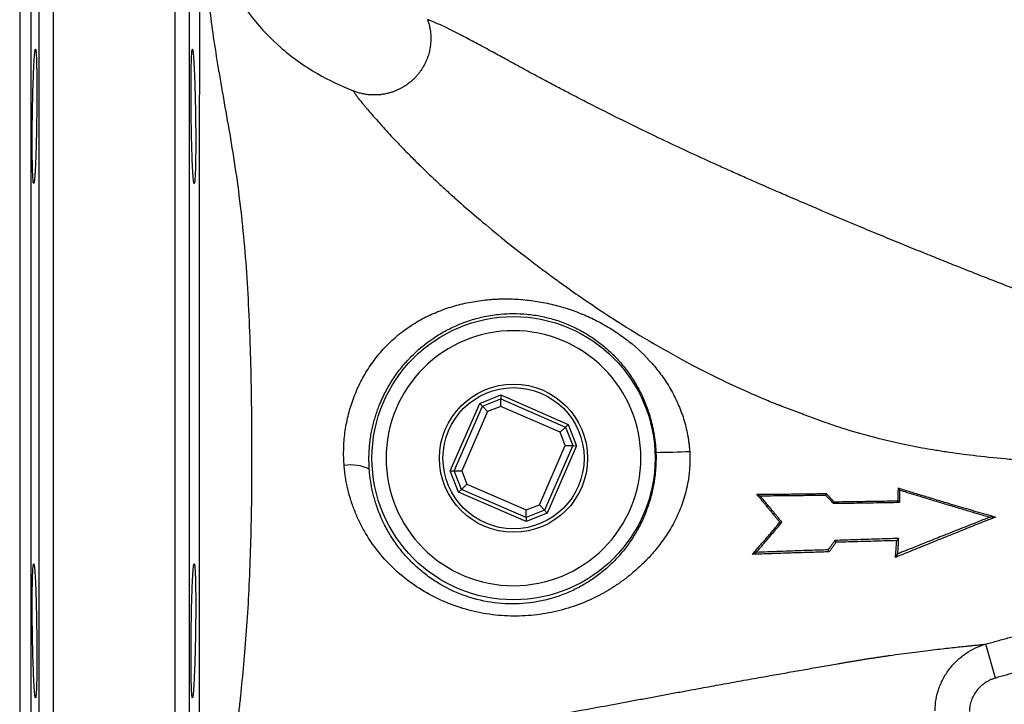
# Model space of a CAD drawing. Units: millimetres. Extents: x 0 to 25546, y 0 to 9489.
# Drawn here: x 1660 to 1800, y 673 to 770 of the extents above; entities that cross this region are included whole.
import ezdxf

# ---------------------------------------------------------------- set-up
doc = ezdxf.new("R2010")
doc.units = ezdxf.units.MM
doc.header["$LTSCALE"] = 5

msp = doc.modelspace()

# ---------------------------------------------------------------- linework, layer by layer
at = {"color": 7, "linetype": 'Continuous', "lineweight": 25}
for p, q in [((1664.99, 834.7), (1664.99, 633.31)), ((1682.27, 834.7), (1682.27, 633.31)), ((1662.99, 832.77), (1662.99, 606.63)), ((1684.27, 832.77), (1684.27, 719.7)), ((1661.83, 799.63), (1661.83, 639.77)), ((1684.27, 719.7), (1684.27, 606.63)), ((1725.48, 715.47), (1728.49, 716.66)), ((1725.85, 715.08), (1728.48, 716.12)), ((1728.46, 715.03), (1728.48, 716.12)), ((1728.49, 716.66), (1728.48, 716.12)), ((1728.48, 716.12), (1737.65, 712.12)), ((1728.49, 716.66), (1738.04, 712.49)), ((1721.31, 705.93), (1725.48, 715.47)), ((1721.85, 705.92), (1725.85, 715.08)), ((1725.48, 715.47), (1725.85, 715.08)), ((1725.85, 715.08), (1726.6, 714.3)), ((1728.46, 715.03), (1726.6, 714.3)), ((1736.87, 711.37), (1728.46, 715.03)), ((1726.6, 714.3), (1722.93, 705.9)), ((1736.87, 711.37), (1737.65, 712.12)), ((1738.04, 712.49), (1737.65, 712.12)), ((1737.65, 712.12), (1738.68, 709.48)), ((1738.04, 712.49), (1739.22, 709.47)), ((1737.6, 709.5), (1736.87, 711.37)), ((1733.93, 701.1), (1737.6, 709.5)), ((1738.68, 709.48), (1734.68, 700.32)), ((1739.22, 709.47), (1735.06, 699.93)), ((1737.6, 709.5), (1738.68, 709.48)), ((1738.68, 709.48), (1739.22, 709.47)), ((1721.31, 705.93), (1721.85, 705.92)), ((1722.49, 702.91), (1721.31, 705.93)), ((1721.85, 705.92), (1722.93, 705.9)), ((1722.88, 703.29), (1721.85, 705.92)), ((1722.93, 705.9), (1723.66, 704.04)), ((1722.88, 703.29), (1723.66, 704.04)), ((1723.66, 704.04), (1732.07, 700.37)), ((1784.82, 703.48), (1785.03, 703.18)), ((1722.88, 703.29), (1722.49, 702.91)), ((1732.04, 698.74), (1722.49, 702.91)), ((1732.05, 699.29), (1722.88, 703.29)), ((1764.75, 702.59), (1765.21, 702.38)), ((1774.5, 702.48), (1774.6, 702.69)), ((1732.07, 700.37), (1733.93, 701.1)), ((1733.93, 701.1), (1734.68, 700.32)), ((1775.69, 701.53), (1775.6, 701.31)), ((1784.8, 701.67), (1785.02, 701.45)), ((1735.06, 699.93), (1732.04, 698.74)), ((1732.05, 699.29), (1732.04, 698.74)), ((1732.05, 699.29), (1732.07, 700.37)), ((1734.68, 700.32), (1732.05, 699.29)), ((1734.68, 700.32), (1735.06, 699.93)), ((1798.61, 699.36), (1797.8, 699.34)), ((1768.02, 698.62), (1768.32, 698.62)), ((1775.98, 695.78), (1775.84, 696.05)), ((1784.59, 696.02), (1784.87, 696.32)), ((1764.69, 694.36), (1764.13, 694.07)), ((1775.02, 694.43), (1774.87, 694.71)), ((1784.41, 693.65), (1784.75, 694.15)), ((1798.6, 676.55), (1797.24, 681.36))]:
    msp.add_line(p, q, dxfattribs=at)
for radius in [20.07, 10.5, 10]:
    msp.add_circle((1730.27, 707.7), radius, dxfattribs=at)
for centre, radius, start, end in [((1749.66, 818.71), 110.18, 270.4128, 272.9033), ((1707.24, 701.07), 5.68, 62.895, 99.9355)]:
    msp.add_arc(centre, radius, start, end, dxfattribs=at)
for points, knots in [([(1660.27, 797.75), (1660.27, 797.75), (1660.27, 797.75), (1660.27, 797.73), (1660.27, 797.7), (1660.27, 797.67), (1660.27, 797.62), (1660.27, 797.57), (1660.27, 797.5), (1660.27, 797.42), (1660.27, 797.34), (1660.27, 797.24), (1660.27, 797.13), (1660.27, 797.02), (1660.27, 796.89), (1660.27, 796.75), (1660.27, 796.6), (1660.27, 796.28), (1660.27, 795.71), (1660.27, 794.76), (1660.27, 793.62), (1660.27, 792.29), (1660.27, 790.77), (1660.27, 788.47), (1660.27, 785.12), (1660.27, 780.39), (1660.27, 774.99), (1660.27, 768.99), (1660.27, 762.51), (1660.27, 756.77), (1660.27, 752.04), (1660.27, 748.47), (1660.27, 744.84), (1660.27, 741.22), (1660.27, 737.57), (1660.27, 734.54), (1660.27, 732.14), (1660.27, 730.38), (1660.27, 728.61), (1660.27, 726.83), (1660.27, 725.06), (1660.27, 723.27), (1660.27, 721.49), (1660.27, 720.3), (1660.27, 719.7)], [0, 0, 0, 0, 0.007298, 0.01459, 0.021876, 0.029158, 0.036435, 0.04371, 0.050983, 0.058255, 0.065527, 0.072801, 0.080076, 0.087354, 0.094636, 0.101923, 0.109215, 0.116515, 0.147001, 0.177492, 0.208753, 0.240018, 0.271928, 0.303841, 0.368651, 0.434151, 0.500001, 0.565851, 0.631351, 0.696161, 0.72807, 0.759984, 0.791245, 0.82251, 0.852996, 0.883487, 0.898076, 0.912643, 0.927195, 0.94174, 0.956285, 0.970839, 0.985408, 1, 1, 1, 1]), ([(1685.94, 784.9), (1685.94, 784.9), (1685.94, 784.89), (1685.94, 784.88), (1685.94, 784.85), (1685.93, 784.81), (1685.93, 784.73), (1685.92, 784.58), (1685.91, 784.29), (1685.9, 783.87), (1685.88, 783.31), (1685.87, 782.56), (1685.85, 781.38), (1685.82, 779.45), (1685.8, 776.41), (1685.78, 772.7), (1685.76, 768.36), (1685.74, 763.52), (1685.73, 758.21), (1685.71, 752.52), (1685.7, 747.43), (1685.7, 743.2), (1685.69, 739.99), (1685.69, 736.71), (1685.69, 733.42), (1685.69, 730.03), (1685.69, 727.35), (1685.69, 725.33), (1685.69, 724.03), (1685.69, 722.65), (1685.69, 721.2), (1685.69, 720.21), (1685.69, 719.7)], [0, 0, 0, 0, 0.012165, 0.024482, 0.036959, 0.0496, 0.06241, 0.092302, 0.124997, 0.153692, 0.187712, 0.218874, 0.24997, 0.312284, 0.375109, 0.437386, 0.499616, 0.563822, 0.624816, 0.687075, 0.749818, 0.781107, 0.812313, 0.842912, 0.874502, 0.90479, 0.937111, 0.948353, 0.960263, 0.972841, 0.986087, 1, 1, 1, 1]), ([(1686.29, 783.06), (1686.29, 783.06), (1686.29, 783.05), (1686.3, 783.04), (1686.3, 783.01), (1686.3, 782.97), (1686.3, 782.89), (1686.3, 782.74), (1686.31, 782.46), (1686.32, 782.05), (1686.34, 781.52), (1686.37, 780.84), (1686.43, 779.74), (1686.54, 777.94), (1686.77, 775.06), (1687.14, 771.53), (1687.69, 767.45), (1688.28, 763.7), (1688.83, 760.54), (1689.4, 757.27), (1690.15, 753.04), (1691, 747.69), (1691.72, 742.09), (1692.27, 736.26), (1692.66, 730.24), (1692.92, 724.08), (1693.05, 718.8), (1693.11, 714.65), (1693.14, 711.46), (1693.15, 708.48), (1693.15, 705.42), (1693.13, 702.54), (1693.07, 698.59), (1692.95, 693.83), (1692.72, 688.35), (1692.39, 683.21), (1692, 678.4), (1691.63, 674.65), (1691.33, 671.87), (1691.03, 669.19), (1690.67, 666.16), (1690.34, 663.46), (1690.11, 661.56), (1689.95, 660.24), (1689.81, 659.04), (1689.71, 658.15), (1689.63, 657.51), (1689.58, 657.06), (1689.53, 656.65), (1689.49, 656.28), (1689.45, 655.93), (1689.41, 655.63), (1689.38, 655.36), (1689.36, 655.21), (1689.35, 655.13)], [0, 0, 0, 0, 0.006024, 0.012148, 0.018369, 0.024685, 0.031094, 0.045957, 0.062301, 0.077999, 0.093681, 0.109262, 0.124776, 0.15577, 0.187116, 0.218393, 0.249448, 0.280653, 0.296373, 0.312057, 0.343324, 0.374613, 0.406025, 0.437179, 0.468301, 0.499707, 0.531122, 0.548144, 0.562583, 0.579708, 0.593768, 0.609896, 0.624861, 0.656472, 0.687527, 0.71866, 0.74989, 0.781302, 0.797662, 0.812533, 0.844687, 0.875116, 0.89064, 0.906204, 0.921808, 0.937452, 0.945169, 0.952914, 0.960687, 0.968489, 0.97632, 0.984182, 0.992075, 1, 1, 1, 1]), ([(1686.29, 783.06), (1689.09, 775.36), (1692.7, 769.93), (1698.82, 764.54), (1700.59, 763.29), (1704.07, 761.27), (1705.77, 760.47), (1707.55, 759.75)], [0.0937074, 0.0937074, 0.0937074, 0.0937074, 0.3229306, 0.3229306, 0.4074736, 0.4074736, 0.4793762, 0.4793762, 0.4793762, 0.4793762]), ([(1718.09, 769.83), (1718.12, 769.74), (1718.19, 769.56), (1718.27, 769.28), (1718.34, 768.99), (1718.4, 768.69), (1718.46, 768.39), (1718.5, 768.08), (1718.53, 767.76), (1718.54, 767.43), (1718.55, 767.09), (1718.54, 766.75), (1718.51, 766.41), (1718.47, 766.06), (1718.41, 765.71), (1718.34, 765.35), (1718.25, 765), (1718.14, 764.64), (1718.01, 764.29), (1717.86, 763.93), (1717.7, 763.59), (1717.52, 763.25), (1717.32, 762.91), (1717.1, 762.58), (1716.87, 762.27), (1716.62, 761.96), (1716.35, 761.66), (1716.1, 761.41), (1715.86, 761.19), (1715.62, 760.99), (1715.36, 760.78), (1715.08, 760.58), (1714.76, 760.37), (1714.42, 760.17), (1714.04, 759.97), (1713.64, 759.79), (1713.21, 759.62), (1712.75, 759.48), (1712.28, 759.36), (1711.78, 759.26), (1711.26, 759.2), (1710.73, 759.17), (1710.19, 759.17), (1709.65, 759.21), (1709.11, 759.29), (1708.58, 759.41), (1708.05, 759.56), (1707.71, 759.69), (1707.55, 759.75)], [0, 0, 0, 0, 0.015468, 0.031284, 0.047448, 0.063962, 0.080824, 0.098033, 0.115585, 0.133477, 0.151702, 0.170255, 0.189125, 0.208305, 0.227781, 0.247543, 0.267574, 0.287859, 0.308381, 0.329121, 0.350058, 0.371171, 0.392437, 0.413832, 0.435332, 0.45691, 0.478542, 0.500199, 0.515577, 0.532287, 0.550313, 0.569631, 0.59021, 0.612011, 0.634983, 0.659068, 0.684195, 0.710283, 0.73724, 0.764964, 0.793345, 0.822263, 0.851595, 0.881214, 0.91099, 0.940795, 0.970504, 1, 1, 1, 1]), ([(1817.38, 725.52), (1817.15, 725.61), (1816.65, 725.79), (1815.89, 726.08), (1815.08, 726.39), (1814.27, 726.7), (1813.32, 727.06), (1812.15, 727.5), (1809.98, 728.33), (1806.74, 729.57), (1802.94, 731.04), (1798.22, 732.88), (1794.22, 734.46), (1790.52, 735.94), (1788.8, 736.63), (1787.68, 737.09), (1787.18, 737.29), (1786.41, 737.6), (1784.86, 738.23), (1782.5, 739.2), (1778.74, 740.76), (1775.22, 742.24), (1772.21, 743.52), (1770.52, 744.25), (1768.9, 744.94), (1766.42, 746.01), (1763.79, 747.17), (1761.2, 748.32), (1757.28, 750.08), (1752.85, 752.13), (1748.48, 754.23), (1745.15, 755.86), (1742.23, 757.32), (1739.76, 758.59), (1738.01, 759.5), (1736.5, 760.29), (1734.85, 761.17), (1733.26, 762.02), (1731.39, 763.03), (1729.39, 764.12), (1727.18, 765.33), (1725.13, 766.44), (1723.24, 767.44), (1721.67, 768.26), (1720.47, 768.85), (1719.69, 769.2), (1719.19, 769.41), (1718.83, 769.56), (1718.53, 769.68), (1718.34, 769.75), (1718.22, 769.8), (1718.16, 769.82), (1718.1, 769.83), (1718.1, 769.83), (1718.09, 769.83)], [0, 0, 0, 0, 0.0047351, 0.0097941, 0.0151769, 0.0208832, 0.0259391, 0.0338865, 0.044159, 0.0687423, 0.0981128, 0.1192266, 0.1622632, 0.1778117, 0.1934381, 0.1969679, 0.2004788, 0.2035562, 0.2125283, 0.2321591, 0.2518334, 0.2902526, 0.3062003, 0.316451, 0.3267676, 0.3415542, 0.3712588, 0.3861788, 0.4011431, 0.4628163, 0.4941186, 0.5146724, 0.5526922, 0.5765978, 0.5885034, 0.6066118, 0.6248606, 0.6432635, 0.6618116, 0.6929818, 0.7210929, 0.7558345, 0.7904168, 0.8248257, 0.8581716, 0.8851535, 0.9020466, 0.9178964, 0.93716, 0.9563972, 0.9646847, 0.9747346, 0.986523, 1, 1, 1, 1]), ([(1662.51, 749.43), (1662.53, 749.88), (1662.55, 750.36), (1662.57, 751.13), (1662.58, 751.39), (1662.6, 751.94), (1662.6, 752.23), (1662.63, 753.09), (1662.64, 753.68), (1662.66, 754.9), (1662.67, 755.53), (1662.68, 756.77), (1662.69, 757.39), (1662.7, 758.31), (1662.7, 758.61), (1662.7, 759.21), (1662.7, 759.79), (1662.7, 760.35), (1662.7, 760.9), (1662.7, 761.17), (1662.69, 761.95), (1662.68, 762.43), (1662.67, 763.08), (1662.67, 763.29), (1662.66, 763.69), (1662.65, 763.88), (1662.64, 764.4), (1662.63, 764.69), (1662.6, 765.05), (1662.6, 765.15), (1662.58, 765.33), (1662.57, 765.41), (1662.55, 765.59), (1662.53, 765.65), (1662.49, 765.65), (1662.47, 765.59), (1662.44, 765.41), (1662.43, 765.34), (1662.41, 765.15), (1662.4, 765.05), (1662.36, 764.69), (1662.34, 764.4), (1662.3, 763.71), (1662.28, 763.31), (1662.24, 762.44), (1662.22, 761.96), (1662.19, 761.18), (1662.18, 760.91), (1662.16, 760.36), (1662.14, 759.8), (1662.13, 759.22), (1662.11, 758.62), (1662.11, 758.32), (1662.09, 757.4), (1662.07, 756.78), (1662.06, 755.85), (1662.06, 755.54), (1662.05, 754.92), (1662.05, 754.61), (1662.04, 753.7), (1662.04, 753.1), (1662.04, 752.24), (1662.04, 751.96), (1662.04, 751.4), (1662.04, 751.14), (1662.05, 750.37), (1662.06, 749.89), (1662.07, 749), (1662.09, 748.6), (1662.1, 748.09), (1662.11, 747.93), (1662.13, 747.63), (1662.13, 747.5), (1662.16, 747.14), (1662.18, 746.96), (1662.21, 746.71), (1662.24, 746.65), (1662.28, 746.65), (1662.3, 746.71), (1662.33, 746.89), (1662.34, 746.97), (1662.36, 747.15), (1662.37, 747.25), (1662.41, 747.61), (1662.43, 747.9), (1662.47, 748.59), (1662.49, 748.99), (1662.51, 749.43)], [0, 0, 0, 0, 0.03125, 0.03125, 0.046875, 0.046875, 0.0625, 0.0625, 0.09375, 0.09375, 0.125, 0.125, 0.15625, 0.15625, 0.171875, 0.171875, 0.1875, 0.203125, 0.203125, 0.21875, 0.21875, 0.25, 0.25, 0.265625, 0.265625, 0.28125, 0.28125, 0.3125, 0.3125, 0.328125, 0.328125, 0.34375, 0.34375, 0.375, 0.375, 0.40625, 0.40625, 0.421875, 0.421875, 0.4375, 0.4375, 0.46875, 0.46875, 0.5, 0.5, 0.53125, 0.53125, 0.546875, 0.546875, 0.5625, 0.578125, 0.578125, 0.59375, 0.59375, 0.625, 0.625, 0.640625, 0.640625, 0.65625, 0.65625, 0.6875, 0.6875, 0.703125, 0.703125, 0.71875, 0.71875, 0.75, 0.75, 0.78125, 0.78125, 0.796875, 0.796875, 0.8125, 0.8125, 0.84375, 0.84375, 0.875, 0.875, 0.90625, 0.90625, 0.921875, 0.921875, 0.9375, 0.9375, 0.96875, 0.96875, 1, 1, 1, 1]), ([(1684.75, 749.43), (1684.77, 748.98), (1684.79, 748.59), (1684.82, 748.08), (1684.83, 747.92), (1684.85, 747.62), (1684.86, 747.49), (1684.89, 747.13), (1684.92, 746.95), (1684.96, 746.71), (1684.98, 746.65), (1685.02, 746.65), (1685.04, 746.71), (1685.07, 746.9), (1685.08, 746.97), (1685.1, 747.15), (1685.11, 747.36), (1685.13, 747.63), (1685.15, 747.92), (1685.15, 748.08), (1685.17, 748.6), (1685.18, 749), (1685.2, 749.66), (1685.2, 749.89), (1685.21, 750.37), (1685.21, 750.62), (1685.22, 751.4), (1685.22, 751.94), (1685.22, 752.81), (1685.22, 753.1), (1685.22, 753.7), (1685.22, 754), (1685.21, 754.91), (1685.2, 755.53), (1685.18, 756.78), (1685.17, 757.4), (1685.15, 758.31), (1685.15, 758.61), (1685.13, 759.21), (1685.12, 759.51), (1685.1, 760.37), (1685.08, 760.92), (1685.04, 761.95), (1685.02, 762.44), (1684.98, 763.31), (1684.96, 763.7), (1684.93, 764.22), (1684.92, 764.39), (1684.89, 764.68), (1684.87, 764.94), (1684.85, 765.15), (1684.83, 765.33), (1684.82, 765.41), (1684.79, 765.59), (1684.77, 765.65), (1684.74, 765.65), (1684.73, 765.64), (1684.71, 765.58), (1684.7, 765.53), (1684.68, 765.35), (1684.66, 765.17), (1684.64, 764.81), (1684.63, 764.68), (1684.62, 764.38), (1684.61, 764.22), (1684.6, 763.71), (1684.59, 763.31), (1684.58, 762.65), (1684.57, 762.42), (1684.57, 761.94), (1684.56, 761.44), (1684.56, 760.91), (1684.56, 760.36), (1684.56, 760.07), (1684.56, 759.21), (1684.56, 758.62), (1684.57, 757.4), (1684.57, 756.77), (1684.59, 755.53), (1684.6, 754.91), (1684.61, 753.99), (1684.62, 753.69), (1684.63, 753.09), (1684.64, 752.8), (1684.66, 751.94), (1684.68, 751.39), (1684.71, 750.35), (1684.73, 749.87), (1684.75, 749.43)], [0, 0, 0, 0, 0.03125, 0.03125, 0.046875, 0.046875, 0.0625, 0.0625, 0.09375, 0.09375, 0.125, 0.125, 0.15625, 0.15625, 0.171875, 0.171875, 0.1875, 0.203125, 0.203125, 0.21875, 0.21875, 0.25, 0.25, 0.265625, 0.265625, 0.28125, 0.28125, 0.3125, 0.3125, 0.328125, 0.328125, 0.34375, 0.34375, 0.375, 0.375, 0.40625, 0.40625, 0.421875, 0.421875, 0.4375, 0.4375, 0.46875, 0.46875, 0.5, 0.5, 0.53125, 0.53125, 0.546875, 0.546875, 0.5625, 0.578125, 0.578125, 0.59375, 0.59375, 0.625, 0.625, 0.640625, 0.640625, 0.65625, 0.65625, 0.6875, 0.6875, 0.703125, 0.703125, 0.71875, 0.71875, 0.75, 0.75, 0.765625, 0.765625, 0.78125, 0.796875, 0.796875, 0.8125, 0.8125, 0.84375, 0.84375, 0.875, 0.875, 0.90625, 0.90625, 0.921875, 0.921875, 0.9375, 0.9375, 0.96875, 0.96875, 1, 1, 1, 1]), ([(1707.55, 759.75), (1707.54, 759.75), (1707.54, 759.75), (1707.54, 759.74), (1707.55, 759.73), (1707.57, 759.69), (1707.62, 759.63), (1707.71, 759.51), (1707.84, 759.33), (1707.93, 759.18), (1708.06, 759), (1708.27, 758.71), (1708.61, 758.29), (1708.96, 757.86), (1709.29, 757.47), (1709.65, 757.04), (1710.21, 756.38), (1710.92, 755.58), (1711.94, 754.44), (1713.06, 753.22), (1714.33, 751.88), (1715.19, 750.99), (1716.11, 750.07), (1717.48, 748.72), (1719.13, 747.15), (1720.79, 745.62), (1722.59, 744), (1725.11, 741.8), (1728.37, 739.09), (1731.36, 736.72), (1733.83, 734.84), (1735.7, 733.45), (1737.78, 731.95), (1740.78, 729.84), (1746.57, 725.99), (1753.06, 722.17), (1759.38, 718.97), (1762.45, 717.54), (1764.74, 716.55), (1765.95, 716.03), (1766.97, 715.61), (1767.54, 715.38), (1767.86, 715.27), (1768.14, 715.16), (1768.73, 714.94), (1769.94, 714.48), (1771.34, 713.95), (1772.73, 713.41), (1773.68, 713.06), (1774.71, 712.69), (1776.79, 711.98), (1780.27, 710.94), (1784.54, 709.9), (1787.91, 709.23), (1790.26, 708.83), (1792.7, 708.45), (1796.17, 708.01), (1799.42, 707.68), (1801.79, 707.47), (1803.03, 707.37), (1804.36, 707.27), (1805.26, 707.2), (1805.77, 707.16)], [0, 0, 0, 0, 0.005427, 0.011703, 0.018826, 0.026794, 0.035599, 0.056877, 0.072092, 0.080974, 0.089903, 0.107914, 0.126116, 0.144492, 0.15385, 0.16369, 0.182973, 0.206276, 0.219914, 0.254679, 0.27453, 0.287325, 0.296921, 0.316865, 0.347049, 0.36257, 0.378366, 0.410755, 0.446286, 0.478575, 0.496349, 0.51392, 0.528221, 0.550204, 0.589449, 0.667966, 0.694734, 0.723807, 0.731837, 0.741771, 0.74863, 0.752612, 0.753364, 0.754965, 0.758335, 0.765191, 0.779383, 0.786409, 0.793348, 0.798372, 0.807185, 0.834798, 0.8668, 0.890463, 0.899929, 0.912196, 0.937359, 0.966503, 0.974595, 0.982683, 0.990259, 1, 1, 1, 1]), ([(1706.26, 706.67), (1706.25, 706.82), (1706.22, 707.14), (1706.2, 707.61), (1706.19, 708.07), (1706.19, 708.54), (1706.2, 709.24), (1706.25, 710.17), (1706.41, 711.72), (1706.77, 713.64), (1707.44, 715.9), (1708.33, 718.05), (1709.47, 720.12), (1710.81, 722.04), (1712.38, 723.81), (1714.13, 725.38), (1716.05, 726.74), (1718.1, 727.88), (1720.27, 728.79), (1722.51, 729.48), (1724.44, 729.88), (1725.99, 730.1), (1726.96, 730.2), (1727.74, 730.25), (1728.53, 730.28), (1729.92, 730.29), (1731.88, 730.18), (1734.21, 729.86), (1736.5, 729.34), (1738.72, 728.65), (1740.86, 727.79), (1742.89, 726.77), (1744.83, 725.59), (1747.26, 723.83), (1749.44, 721.76), (1751.32, 719.42), (1752.55, 717.52), (1753.6, 715.47), (1754.29, 713.66), (1754.71, 712.16), (1754.91, 711.23), (1755.04, 710.49), (1755.12, 709.92), (1755.19, 709.31), (1755.22, 708.89), (1755.24, 708.67)], [0, 0, 0, 0, 0.006344, 0.01266, 0.018951, 0.025216, 0.03146, 0.047023, 0.062679, 0.0943, 0.125295, 0.15673, 0.187518, 0.219065, 0.249951, 0.281401, 0.312342, 0.34362, 0.374651, 0.405992, 0.437285, 0.452908, 0.468512, 0.476098, 0.484183, 0.499912, 0.531137, 0.562322, 0.593566, 0.624979, 0.65597, 0.687467, 0.718458, 0.749971, 0.812489, 0.843498, 0.874923, 0.905952, 0.937457, 0.952903, 0.968549, 0.975544, 0.983144, 0.991312, 1, 1, 1, 1]), ([(1709.78, 707.7), (1709.78, 707.85), (1709.78, 708.16), (1709.8, 708.61), (1709.83, 709.06), (1709.87, 709.5), (1709.91, 709.94), (1709.97, 710.37), (1710.03, 710.8), (1710.1, 711.22), (1710.18, 711.64), (1710.27, 712.05), (1710.37, 712.45), (1710.47, 712.85), (1710.58, 713.24), (1710.69, 713.63), (1710.81, 714.01), (1710.94, 714.38), (1711.07, 714.75), (1711.21, 715.11), (1711.56, 715.98), (1712.19, 717.3), (1713.22, 719.03), (1714.41, 720.64), (1716.2, 722.63), (1718.27, 724.35), (1720.55, 725.74), (1721.98, 726.43), (1723.22, 726.93), (1724.48, 727.37), (1726.25, 727.83), (1728.24, 728.13), (1730.26, 728.23), (1732.17, 728.14), (1734.15, 727.85), (1736.09, 727.37), (1737.96, 726.7), (1739.73, 725.85), (1741.38, 724.86), (1742.91, 723.73), (1744.33, 722.47), (1745.61, 721.08), (1746.77, 719.57), (1747.63, 718.21), (1748.24, 717.08), (1748.8, 715.9), (1749.39, 714.39), (1749.82, 712.9), (1750.05, 711.84), (1750.18, 711.18), (1750.28, 710.52), (1750.36, 709.86), (1750.42, 709.19), (1750.44, 708.75), (1750.45, 708.53)], [0, 0, 0, 0, 0.007192, 0.014313, 0.021361, 0.028338, 0.035244, 0.042078, 0.048841, 0.055533, 0.062154, 0.068704, 0.075185, 0.081594, 0.087934, 0.094205, 0.100405, 0.106537, 0.112599, 0.118592, 0.124516, 0.156066, 0.186544, 0.217621, 0.248345, 0.310408, 0.341408, 0.372451, 0.384946, 0.403738, 0.434852, 0.470333, 0.497079, 0.527983, 0.558901, 0.589665, 0.621482, 0.652895, 0.68472, 0.716507, 0.748264, 0.780174, 0.812142, 0.8438, 0.859975, 0.875373, 0.907605, 0.937928, 0.948422, 0.958846, 0.969207, 0.979514, 0.989776, 1, 1, 1, 1]), ([(1748.33, 707.7), (1748.33, 712.49), (1746.43, 717.09), (1739.65, 723.87), (1735.06, 725.77), (1725.47, 725.77), (1720.88, 723.87), (1714.1, 717.09), (1712.2, 712.49), (1712.2, 707.7)], [0, 0, 0, 0, 0.25, 0.25, 0.5, 0.5, 0.75, 0.75, 1, 1, 1, 1]), ([(1660.27, 719.7), (1660.27, 719.4), (1660.27, 718.81), (1660.27, 717.91), (1660.27, 717.02), (1660.27, 716.13), (1660.27, 715.24), (1660.27, 714.35), (1660.27, 713.46), (1660.27, 712.57), (1660.27, 711.68), (1660.27, 710.8), (1660.27, 709.91), (1660.27, 709.03), (1660.27, 708.14), (1660.27, 707.26), (1660.27, 706.38), (1660.27, 704.57), (1660.27, 701.84), (1660.27, 698.19), (1660.27, 694.56), (1660.27, 690.94), (1660.27, 687.36), (1660.27, 682.63), (1660.27, 676.89), (1660.27, 670.41), (1660.27, 664.41), (1660.27, 659.01), (1660.27, 654.28), (1660.27, 650.93), (1660.27, 648.63), (1660.27, 647.11), (1660.27, 645.78), (1660.27, 644.65), (1660.27, 643.7), (1660.27, 643.06), (1660.27, 642.65), (1660.27, 642.38), (1660.27, 642.16), (1660.27, 641.97), (1660.27, 641.83), (1660.27, 641.73), (1660.27, 641.67), (1660.27, 641.66), (1660.27, 641.65)], [0, 0, 0, 0, 0.007299, 0.014592, 0.021878, 0.02916, 0.036438, 0.043713, 0.050986, 0.058259, 0.065531, 0.072804, 0.080079, 0.087356, 0.094638, 0.101924, 0.109216, 0.116515, 0.147001, 0.177492, 0.208753, 0.240018, 0.271928, 0.303841, 0.368651, 0.434151, 0.500001, 0.565851, 0.631351, 0.696161, 0.72807, 0.759984, 0.791245, 0.82251, 0.852996, 0.883487, 0.898077, 0.912644, 0.927196, 0.941741, 0.956286, 0.97084, 0.985408, 1, 1, 1, 1]), ([(1685.69, 719.7), (1685.69, 719.43), (1685.69, 718.8), (1685.69, 717.75), (1685.69, 716.45), (1685.69, 714.92), (1685.69, 712.62), (1685.69, 709.9), (1685.69, 705.61), (1685.69, 700.53), (1685.7, 695.48), (1685.7, 691.59), (1685.7, 687.72), (1685.71, 683.06), (1685.72, 677.81), (1685.73, 672.82), (1685.73, 668.32), (1685.74, 664.24), (1685.75, 660.64), (1685.75, 658.01), (1685.75, 656.16), (1685.75, 654.89), (1685.75, 653.69), (1685.75, 652.82), (1685.75, 652.24), (1685.75, 651.88), (1685.75, 651.53), (1685.75, 651.2), (1685.76, 650.89), (1685.76, 650.59), (1685.76, 650.32), (1685.76, 650.07), (1685.76, 649.93), (1685.76, 649.86)], [0, 0, 0, 0, 0.007951, 0.018218, 0.0308, 0.045698, 0.06291, 0.098176, 0.125501, 0.189696, 0.25004, 0.280954, 0.312904, 0.375281, 0.437521, 0.500147, 0.566579, 0.625162, 0.687267, 0.750339, 0.778971, 0.809272, 0.841245, 0.874889, 0.887106, 0.899743, 0.912801, 0.926281, 0.940182, 0.954505, 0.969248, 0.984413, 1, 1, 1, 1]), ([(1709.83, 706.13), (1709.82, 706.26), (1709.8, 706.52), (1709.79, 706.92), (1709.78, 707.31), (1709.78, 707.57), (1709.78, 707.7)], [0, 0, 0, 0, 0.252161, 0.502878, 0.752157, 1, 1, 1, 1]), ([(1750.47, 707.7), (1750.47, 707.57), (1750.47, 707.3), (1750.45, 706.89), (1750.43, 706.49), (1750.41, 706.08), (1750.37, 705.68), (1750.33, 705.28), (1750.28, 704.88), (1750.22, 704.48), (1750.16, 704.08), (1749.99, 703.17), (1749.64, 701.74), (1749.1, 700.21), (1748.59, 699), (1748.02, 697.85), (1747.23, 696.47), (1746.15, 694.94), (1744.95, 693.52), (1743.84, 692.43), (1742.9, 691.63), (1741.93, 690.87), (1740.65, 690), (1739.01, 689.1), (1737.27, 688.34), (1734.85, 687.55), (1731.63, 686.98), (1727.57, 687.07), (1723.56, 688), (1720.46, 689.42), (1718.22, 690.89), (1716.66, 692.14), (1715.23, 693.54), (1713.94, 695.07), (1712.82, 696.71), (1711.99, 698.21), (1711.4, 699.5), (1711.02, 700.48), (1710.72, 701.38), (1710.48, 702.19), (1710.28, 703), (1710.12, 703.8), (1709.99, 704.58), (1709.89, 705.36), (1709.85, 705.87), (1709.83, 706.13)], [0, 0, 0, 0, 0.006124, 0.01225, 0.01838, 0.024517, 0.030662, 0.036817, 0.042986, 0.049169, 0.055369, 0.061588, 0.091845, 0.123721, 0.139205, 0.155333, 0.187023, 0.218691, 0.250535, 0.282707, 0.298808, 0.314855, 0.346862, 0.378906, 0.410927, 0.442593, 0.505465, 0.567285, 0.628623, 0.690148, 0.720915, 0.75168, 0.782738, 0.813878, 0.844817, 0.875818, 0.893632, 0.911501, 0.925146, 0.938057, 0.951019, 0.963694, 0.976082, 0.988183, 1, 1, 1, 1]), ([(1712.2, 707.7), (1712.2, 702.91), (1714.1, 698.31), (1720.88, 691.54), (1725.47, 689.63), (1735.06, 689.63), (1739.65, 691.54), (1746.43, 698.31), (1748.33, 702.91), (1748.33, 707.7)], [0, 0, 0, 0, 0.25, 0.25, 0.5, 0.5, 0.75, 0.75, 1, 1, 1, 1]), ([(1755.24, 708.67), (1755.25, 708.54), (1755.26, 708.27), (1755.27, 707.86), (1755.28, 707.45), (1755.27, 707.03), (1755.25, 706.61), (1755.23, 706.19), (1755.19, 705.76), (1755.14, 705.32), (1755.09, 704.88), (1755.02, 704.44), (1754.93, 703.99), (1754.7, 702.85), (1754.17, 701.08), (1753.16, 698.77), (1751.91, 696.66), (1750.75, 695.1), (1749.81, 694.01), (1749.15, 693.29), (1748.47, 692.62), (1747.78, 691.99), (1747.31, 691.59), (1747.08, 691.39)], [0, 0, 0, 0, 0.019405, 0.039029, 0.058884, 0.078982, 0.099338, 0.119968, 0.140888, 0.162117, 0.183675, 0.205582, 0.22786, 0.250532, 0.375655, 0.50035, 0.628324, 0.750493, 0.802059, 0.852871, 0.902852, 0.951921, 1, 1, 1, 1]), ([(1750.45, 708.53), (1750.46, 708.39), (1750.47, 708.12), (1750.47, 707.84), (1750.47, 707.7)], [0, 0, 0, 0, 0.501145, 1, 1, 1, 1]), ([(1747.08, 691.39), (1746.95, 691.28), (1746.69, 691.07), (1746.29, 690.75), (1745.9, 690.45), (1745.49, 690.16), (1745.09, 689.87), (1744.68, 689.6), (1744.27, 689.33), (1743.86, 689.08), (1743.45, 688.83), (1743.03, 688.6), (1742.61, 688.37), (1742.2, 688.15), (1740.95, 687.53), (1738.82, 686.65), (1735.65, 685.78), (1732.37, 685.32), (1729.54, 685.3), (1727.28, 685.5), (1725.03, 685.86), (1722.25, 686.6), (1719.08, 687.93), (1716.13, 689.67), (1713.47, 691.8), (1711.15, 694.27), (1709.54, 696.59), (1708.47, 698.57), (1707.78, 700.11), (1707.21, 701.7), (1706.83, 703.06), (1706.59, 704.16), (1706.45, 704.99), (1706.33, 705.83), (1706.28, 706.39), (1706.26, 706.67)], [0, 0, 0, 0, 0.010019, 0.019984, 0.02989, 0.039737, 0.04952, 0.059238, 0.068888, 0.078468, 0.087975, 0.097409, 0.106767, 0.116047, 0.125248, 0.189013, 0.250525, 0.313692, 0.375646, 0.407079, 0.438422, 0.500542, 0.563142, 0.625426, 0.687656, 0.750307, 0.812455, 0.84392, 0.875175, 0.906488, 0.937467, 0.953261, 0.968937, 0.984512, 1, 1, 1, 1]), ([(1784.8, 701.67), (1784.81, 701.79), (1784.81, 702.02), (1784.81, 702.38), (1784.82, 702.74), (1784.82, 703.11), (1784.82, 703.35), (1784.82, 703.48)], [0, 0, 0, 0, 0.199515, 0.399174, 0.599077, 0.799319, 1, 1, 1, 1]), ([(1784.82, 703.48), (1785.1, 703.39), (1785.67, 703.21), (1786.53, 702.95), (1787.39, 702.68), (1788.26, 702.42), (1789.13, 702.16), (1790.01, 701.89), (1790.89, 701.62), (1791.93, 701.31), (1793.12, 700.96), (1794.47, 700.56), (1795.84, 700.16), (1797.22, 699.76), (1798.15, 699.5), (1798.61, 699.36)], [0, 0, 0, 0, 0.0603953, 0.1213011, 0.1827236, 0.2446695, 0.3071457, 0.3701595, 0.4337186, 0.4978314, 0.59464, 0.693217, 0.7936058, 0.8958507, 1, 1, 1, 1]), ([(1764.75, 702.59), (1765.16, 702.59), (1765.98, 702.6), (1767.21, 702.61), (1768.43, 702.62), (1769.66, 702.63), (1770.89, 702.65), (1772.13, 702.66), (1773.36, 702.68), (1774.19, 702.69), (1774.6, 702.69)], [0, 0, 0, 0, 0.124197, 0.248494, 0.37296, 0.49766, 0.622655, 0.748006, 0.87377, 1, 1, 1, 1]), ([(1768.02, 698.62), (1767.92, 698.75), (1767.71, 699.01), (1767.39, 699.4), (1767.07, 699.79), (1766.74, 700.19), (1766.42, 700.59), (1766.09, 700.98), (1765.76, 701.38), (1765.43, 701.78), (1765.09, 702.18), (1764.87, 702.45), (1764.75, 702.59)], [0, 0, 0, 0, 0.100522, 0.200851, 0.301021, 0.401062, 0.501, 0.600862, 0.700672, 0.800452, 0.900222, 1, 1, 1, 1]), ([(1765.21, 702.38), (1765.63, 702.38), (1766.47, 702.39), (1767.75, 702.4), (1769.05, 702.41), (1770.38, 702.43), (1771.73, 702.44), (1773.11, 702.46), (1774.04, 702.47), (1774.5, 702.48)], [0, 0, 0, 0, 0.134296, 0.271436, 0.411427, 0.554274, 0.699982, 0.848556, 1, 1, 1, 1]), ([(1768.32, 698.62), (1768.21, 698.76), (1767.99, 699.03), (1767.66, 699.43), (1767.32, 699.84), (1766.98, 700.25), (1766.64, 700.67), (1766.29, 701.09), (1765.93, 701.52), (1765.58, 701.95), (1765.33, 702.23), (1765.21, 702.38)], [0, 0, 0, 0, 0.10866, 0.217857, 0.327624, 0.437995, 0.549, 0.660673, 0.773043, 0.886142, 1, 1, 1, 1]), ([(1775.69, 701.53), (1775.6, 701.62), (1775.42, 701.82), (1775.15, 702.11), (1774.88, 702.4), (1774.69, 702.59), (1774.6, 702.69)], [0, 0, 0, 0, 0.248788, 0.498353, 0.748742, 1, 1, 1, 1]), ([(1785.02, 701.45), (1785.02, 701.6), (1785.03, 701.88), (1785.03, 702.31), (1785.03, 702.75), (1785.03, 703.04), (1785.03, 703.18)], [0, 0, 0, 0, 0.249515, 0.499268, 0.749388, 1, 1, 1, 1]), ([(1785.03, 703.18), (1785.36, 703.08), (1785.99, 702.89), (1786.95, 702.59), (1787.89, 702.3), (1788.83, 702.02), (1789.76, 701.73), (1790.69, 701.45), (1791.6, 701.18), (1792.51, 700.91), (1793.41, 700.64), (1794.3, 700.37), (1795.19, 700.11), (1796.06, 699.85), (1796.93, 699.59), (1797.51, 699.43), (1797.8, 699.34)], [0, 0, 0, 0, 0.074065, 0.147694, 0.220895, 0.293675, 0.366042, 0.438002, 0.509563, 0.580734, 0.651521, 0.721934, 0.79198, 0.861667, 0.931004, 1, 1, 1, 1]), ([(1775.6, 701.31), (1776.08, 701.32), (1777.07, 701.33), (1778.58, 701.35), (1780.13, 701.38), (1781.72, 701.4), (1783.36, 701.43), (1784.46, 701.45), (1785.02, 701.45)], [0, 0, 0, 0, 0.154879, 0.314468, 0.478772, 0.647793, 0.821535, 1, 1, 1, 1]), ([(1775.69, 701.53), (1776.18, 701.54), (1777.17, 701.55), (1778.66, 701.57), (1780.16, 701.59), (1781.69, 701.62), (1783.24, 701.64), (1784.28, 701.66), (1784.8, 701.67)], [0, 0, 0, 0, 0.160957, 0.324061, 0.489415, 0.657123, 0.827285, 1, 1, 1, 1]), ([(1798.61, 699.36), (1798.22, 699.21), (1797.44, 698.9), (1796.26, 698.43), (1795.08, 697.95), (1793.89, 697.48), (1792.7, 697), (1791.15, 696.38), (1789.21, 695.59), (1786.84, 694.64), (1785.24, 693.98), (1784.41, 693.65)], [0, 0, 0, 0, 0.082199, 0.164697, 0.247583, 0.330946, 0.41488, 0.499476, 0.658696, 0.825181, 1, 1, 1, 1]), ([(1797.8, 699.34), (1797.35, 699.17), (1796.46, 698.82), (1795.14, 698.29), (1793.83, 697.78), (1792.54, 697.26), (1790.96, 696.64), (1789.09, 695.89), (1786.92, 695.02), (1785.47, 694.44), (1784.75, 694.15)], [0, 0, 0, 0, 0.102282, 0.203418, 0.303412, 0.402269, 0.499994, 0.665831, 0.832491, 1, 1, 1, 1]), ([(1764.13, 694.07), (1764.26, 694.22), (1764.52, 694.53), (1764.92, 694.98), (1765.3, 695.43), (1765.68, 695.87), (1766.16, 696.42), (1766.72, 697.08), (1767.37, 697.85), (1767.81, 698.36), (1768.02, 698.62)], [0, 0, 0, 0, 0.103845, 0.205749, 0.305757, 0.40392, 0.500037, 0.669075, 0.835664, 1, 1, 1, 1]), ([(1764.69, 694.36), (1764.81, 694.5), (1765.05, 694.78), (1765.41, 695.2), (1765.77, 695.62), (1766.13, 696.04), (1766.58, 696.56), (1767.11, 697.19), (1767.71, 697.91), (1768.12, 698.39), (1768.32, 698.62)], [0, 0, 0, 0, 0.0997856, 0.1996569, 0.2996286, 0.3997153, 0.4999316, 0.6687812, 0.835444, 1, 1, 1, 1]), ([(1775.84, 696.05), (1775.76, 695.94), (1775.6, 695.71), (1775.35, 695.38), (1775.11, 695.05), (1774.95, 694.83), (1774.87, 694.71)], [0, 0, 0, 0, 0.248628, 0.498142, 0.748584, 1, 1, 1, 1]), ([(1775.98, 695.78), (1775.9, 695.66), (1775.74, 695.44), (1775.5, 695.1), (1775.26, 694.77), (1775.1, 694.54), (1775.02, 694.43)], [0, 0, 0, 0, 0.247647, 0.496823, 0.747589, 1, 1, 1, 1]), ([(1784.87, 696.32), (1784.35, 696.31), (1783.31, 696.28), (1781.77, 696.23), (1780.25, 696.19), (1778.76, 696.14), (1777.29, 696.1), (1776.32, 696.06), (1775.84, 696.05)], [0, 0, 0, 0, 0.174277, 0.345501, 0.513679, 0.678817, 0.840922, 1, 1, 1, 1]), ([(1784.59, 696.02), (1784.1, 696.01), (1783.12, 695.98), (1781.66, 695.94), (1780.22, 695.9), (1778.79, 695.86), (1777.38, 695.82), (1776.45, 695.79), (1775.98, 695.78)], [0, 0, 0, 0, 0.172107, 0.341926, 0.509538, 0.675029, 0.838487, 1, 1, 1, 1]), ([(1784.41, 693.65), (1784.42, 693.76), (1784.44, 693.98), (1784.47, 694.31), (1784.5, 694.65), (1784.52, 694.99), (1784.55, 695.33), (1784.57, 695.67), (1784.58, 695.9), (1784.59, 696.02)], [0, 0, 0, 0, 0.148571, 0.29514, 0.439763, 0.5825, 0.72341, 0.862556, 1, 1, 1, 1]), ([(1784.75, 694.15), (1784.75, 694.26), (1784.77, 694.5), (1784.79, 694.86), (1784.81, 695.22), (1784.83, 695.58), (1784.85, 695.95), (1784.87, 696.2), (1784.87, 696.32)], [0, 0, 0, 0, 0.170013, 0.338609, 0.505846, 0.671783, 0.83648, 1, 1, 1, 1]), ([(1775.02, 694.43), (1774.65, 694.42), (1773.93, 694.4), (1772.84, 694.36), (1771.75, 694.33), (1770.66, 694.3), (1769.48, 694.26), (1768.21, 694.22), (1766.85, 694.17), (1765.49, 694.12), (1764.58, 694.09), (1764.13, 694.07)], [0, 0, 0, 0, 0.100932, 0.201442, 0.301561, 0.401321, 0.500755, 0.627618, 0.750547, 0.876108, 1, 1, 1, 1]), ([(1774.87, 694.71), (1774.44, 694.7), (1773.59, 694.67), (1772.31, 694.63), (1771.05, 694.59), (1769.62, 694.54), (1768.04, 694.49), (1766.34, 694.42), (1765.23, 694.38), (1764.69, 694.36)], [0, 0, 0, 0, 0.12698, 0.252637, 0.376978, 0.500009, 0.675202, 0.841858, 1, 1, 1, 1]), ([(1662.68, 676.53), (1662.68, 676.97), (1662.69, 677.45), (1662.7, 678.23), (1662.7, 678.49), (1662.7, 679.04), (1662.7, 679.33), (1662.7, 680.19), (1662.7, 680.78), (1662.69, 682), (1662.68, 682.63), (1662.67, 683.87), (1662.66, 684.49), (1662.64, 685.41), (1662.64, 685.71), (1662.62, 686.31), (1662.61, 686.89), (1662.6, 687.45), (1662.58, 688), (1662.57, 688.27), (1662.55, 689.05), (1662.53, 689.53), (1662.5, 690.18), (1662.49, 690.39), (1662.47, 690.79), (1662.46, 690.98), (1662.43, 691.49), (1662.41, 691.79), (1662.37, 692.14), (1662.36, 692.25), (1662.34, 692.43), (1662.33, 692.51), (1662.3, 692.69), (1662.28, 692.75), (1662.24, 692.75), (1662.22, 692.69), (1662.19, 692.51), (1662.18, 692.43), (1662.16, 692.25), (1662.15, 692.15), (1662.13, 691.79), (1662.11, 691.5), (1662.09, 690.81), (1662.07, 690.41), (1662.06, 689.53), (1662.05, 689.06), (1662.04, 688.28), (1662.04, 688.01), (1662.04, 687.46), (1662.04, 686.9), (1662.04, 686.32), (1662.04, 685.72), (1662.04, 685.42), (1662.05, 684.5), (1662.06, 683.88), (1662.07, 682.95), (1662.07, 682.64), (1662.09, 682.02), (1662.09, 681.71), (1662.11, 680.79), (1662.13, 680.2), (1662.15, 679.34), (1662.16, 679.05), (1662.18, 678.5), (1662.19, 678.24), (1662.22, 677.46), (1662.24, 676.98), (1662.28, 676.1), (1662.3, 675.7), (1662.33, 675.19), (1662.34, 675.03), (1662.36, 674.73), (1662.37, 674.6), (1662.41, 674.24), (1662.43, 674.06), (1662.47, 673.81), (1662.49, 673.75), (1662.53, 673.75), (1662.55, 673.81), (1662.57, 673.99), (1662.58, 674.07), (1662.6, 674.25), (1662.6, 674.35), (1662.62, 674.7), (1662.64, 675), (1662.66, 675.69), (1662.67, 676.09), (1662.68, 676.53)], [0, 0, 0, 0, 0.03125, 0.03125, 0.046875, 0.046875, 0.0625, 0.0625, 0.09375, 0.09375, 0.125, 0.125, 0.15625, 0.15625, 0.171875, 0.171875, 0.1875, 0.203125, 0.203125, 0.21875, 0.21875, 0.25, 0.25, 0.265625, 0.265625, 0.28125, 0.28125, 0.3125, 0.3125, 0.328125, 0.328125, 0.34375, 0.34375, 0.375, 0.375, 0.40625, 0.40625, 0.421875, 0.421875, 0.4375, 0.4375, 0.46875, 0.46875, 0.5, 0.5, 0.53125, 0.53125, 0.546875, 0.546875, 0.5625, 0.578125, 0.578125, 0.59375, 0.59375, 0.625, 0.625, 0.640625, 0.640625, 0.65625, 0.65625, 0.6875, 0.6875, 0.703125, 0.703125, 0.71875, 0.71875, 0.75, 0.75, 0.78125, 0.78125, 0.796875, 0.796875, 0.8125, 0.8125, 0.84375, 0.84375, 0.875, 0.875, 0.90625, 0.90625, 0.921875, 0.921875, 0.9375, 0.9375, 0.96875, 0.96875, 1, 1, 1, 1]), ([(1684.58, 676.53), (1684.59, 676.08), (1684.6, 675.69), (1684.61, 675.18), (1684.62, 675.02), (1684.63, 674.72), (1684.64, 674.59), (1684.66, 674.23), (1684.68, 674.05), (1684.71, 673.81), (1684.73, 673.75), (1684.77, 673.75), (1684.79, 673.81), (1684.82, 673.99), (1684.83, 674.07), (1684.85, 674.25), (1684.87, 674.46), (1684.89, 674.73), (1684.92, 675.02), (1684.93, 675.18), (1684.96, 675.7), (1684.98, 676.09), (1685.01, 676.75), (1685.02, 676.98), (1685.04, 677.47), (1685.05, 677.72), (1685.08, 678.49), (1685.1, 679.04), (1685.12, 679.9), (1685.13, 680.2), (1685.15, 680.79), (1685.15, 681.1), (1685.17, 682.01), (1685.18, 682.62), (1685.2, 683.88), (1685.21, 684.5), (1685.22, 685.41), (1685.22, 685.71), (1685.22, 686.3), (1685.22, 686.6), (1685.22, 687.46), (1685.22, 688.01), (1685.21, 689.04), (1685.2, 689.53), (1685.18, 690.41), (1685.17, 690.8), (1685.15, 691.32), (1685.15, 691.48), (1685.13, 691.78), (1685.11, 692.04), (1685.1, 692.25), (1685.08, 692.43), (1685.07, 692.51), (1685.04, 692.69), (1685.02, 692.75), (1684.99, 692.75), (1684.98, 692.74), (1684.96, 692.67), (1684.95, 692.63), (1684.92, 692.45), (1684.89, 692.27), (1684.86, 691.91), (1684.85, 691.78), (1684.83, 691.48), (1684.82, 691.32), (1684.79, 690.81), (1684.77, 690.41), (1684.73, 689.53), (1684.71, 689.05), (1684.69, 688.28), (1684.68, 688.01), (1684.66, 687.46), (1684.65, 687.18), (1684.63, 686.31), (1684.62, 685.72), (1684.6, 684.5), (1684.59, 683.87), (1684.57, 682.63), (1684.57, 682.02), (1684.56, 681.1), (1684.56, 680.79), (1684.56, 680.2), (1684.56, 679.91), (1684.56, 679.05), (1684.56, 678.5), (1684.57, 677.45), (1684.57, 676.97), (1684.58, 676.53)], [0, 0, 0, 0, 0.03125, 0.03125, 0.046875, 0.046875, 0.0625, 0.0625, 0.09375, 0.09375, 0.125, 0.125, 0.15625, 0.15625, 0.171875, 0.171875, 0.1875, 0.203125, 0.203125, 0.21875, 0.21875, 0.25, 0.25, 0.265625, 0.265625, 0.28125, 0.28125, 0.3125, 0.3125, 0.328125, 0.328125, 0.34375, 0.34375, 0.375, 0.375, 0.40625, 0.40625, 0.421875, 0.421875, 0.4375, 0.4375, 0.46875, 0.46875, 0.5, 0.5, 0.53125, 0.53125, 0.546875, 0.546875, 0.5625, 0.578125, 0.578125, 0.59375, 0.59375, 0.625, 0.625, 0.640625, 0.640625, 0.65625, 0.65625, 0.6875, 0.6875, 0.703125, 0.703125, 0.71875, 0.71875, 0.75, 0.75, 0.78125, 0.78125, 0.796875, 0.796875, 0.8125, 0.8125, 0.84375, 0.84375, 0.875, 0.875, 0.90625, 0.90625, 0.921875, 0.921875, 0.9375, 0.9375, 0.96875, 0.96875, 1, 1, 1, 1]), ([(1797.24, 681.36), (1797.79, 681.52), (1798.9, 681.83), (1800.58, 682.29), (1802.3, 682.75), (1804.05, 683.2), (1805.83, 683.65), (1807.64, 684.1), (1809.49, 684.54), (1811.37, 684.97), (1813.27, 685.39), (1817.63, 686.31), (1824.33, 687.55), (1832.32, 688.69), (1839.04, 689.4), (1844.57, 689.85), (1849.94, 690.17), (1855.18, 690.37), (1860.32, 690.49), (1865.4, 690.55), (1868.76, 690.55), (1870.43, 690.54)], [0, 0, 0, 0, 0.023094, 0.046656, 0.070666, 0.095104, 0.119952, 0.145194, 0.170813, 0.196794, 0.223126, 0.249795, 0.377599, 0.499116, 0.576642, 0.651331, 0.723764, 0.794446, 0.86381, 0.932225, 1, 1, 1, 1]), ([(1870.42, 685.55), (1869.6, 685.55), (1868.01, 685.55), (1865.68, 685.54), (1863.46, 685.53), (1860.46, 685.49), (1856.72, 685.41), (1850.66, 685.21), (1844.64, 684.86), (1838.6, 684.33), (1832.6, 683.68), (1825.13, 682.62), (1818.24, 681.34), (1813.35, 680.29), (1810.46, 679.64), (1807.54, 678.93), (1804.59, 678.19), (1801.6, 677.4), (1799.61, 676.84), (1798.6, 676.55)], [0, 0, 0, 0, 0.033655, 0.06575, 0.096284, 0.125259, 0.189819, 0.250486, 0.375762, 0.438757, 0.500806, 0.624802, 0.750168, 0.790397, 0.831182, 0.872529, 0.914443, 0.956932, 1, 1, 1, 1]), ([(1776.24, 678.57), (1776.44, 678.6), (1776.84, 678.68), (1777.44, 678.78), (1778.02, 678.88), (1778.6, 678.98), (1779.18, 679.07), (1779.75, 679.17), (1780.31, 679.26), (1780.87, 679.34), (1781.43, 679.43), (1781.97, 679.51), (1782.51, 679.59), (1783.05, 679.67), (1784.54, 679.89), (1786.87, 680.2), (1789.76, 680.56), (1792.29, 680.84), (1793.89, 681.01), (1794.85, 681.11), (1795.34, 681.16), (1795.8, 681.21), (1796.21, 681.25), (1796.59, 681.29), (1796.94, 681.33), (1797.14, 681.35), (1797.24, 681.36)], [0, 0, 0, 0, 0.019214, 0.038414, 0.057604, 0.076791, 0.095979, 0.115176, 0.134385, 0.153613, 0.172864, 0.192143, 0.211457, 0.230808, 0.250204, 0.374731, 0.500838, 0.624374, 0.749606, 0.785108, 0.820683, 0.856343, 0.892098, 0.927955, 0.96392, 1, 1, 1, 1]), ([(1790.02, 671.9), (1790.03, 672.45), (1790.08, 672.98), (1790.27, 674.04), (1790.4, 674.56), (1790.76, 675.57), (1790.97, 676.06), (1791.35, 676.76), (1791.49, 676.99), (1791.78, 677.43), (1791.93, 677.65), (1792.42, 678.28), (1792.77, 678.67), (1793.35, 679.22), (1793.55, 679.39), (1793.96, 679.72), (1794.17, 679.88), (1795.27, 680.62), (1796.22, 681.07), (1797.24, 681.36)], [0, 0, 0, 0, 0.125, 0.125, 0.25, 0.25, 0.375, 0.375, 0.4375, 0.4375, 0.5, 0.5, 0.625, 0.625, 0.6875, 0.6875, 0.75, 0.75, 1, 1, 1, 1]), ([(1698.72, 659.3), (1698.79, 659.35), (1698.94, 659.46), (1699.16, 659.61), (1699.39, 659.77), (1699.62, 659.94), (1699.87, 660.11), (1700.12, 660.28), (1700.38, 660.45), (1700.65, 660.63), (1700.92, 660.8), (1701.57, 661.22), (1702.68, 661.89), (1704.32, 662.81), (1706.1, 663.7), (1707.98, 664.53), (1709.98, 665.32), (1712.75, 666.29), (1716.44, 667.36), (1721.16, 668.47), (1726.15, 669.48), (1731.45, 670.46), (1736.96, 671.46), (1742.04, 672.38), (1745.9, 673.09), (1748.5, 673.58), (1750.44, 673.94), (1752.38, 674.3), (1754.64, 674.72), (1757.21, 675.19), (1760.09, 675.72), (1762.94, 676.23), (1765.21, 676.64), (1766.94, 676.94), (1768.13, 677.15), (1769.31, 677.36), (1770.49, 677.57), (1771.66, 677.77), (1772.82, 677.98), (1773.97, 678.18), (1775.12, 678.38), (1775.87, 678.5), (1776.24, 678.57)], [0, 0, 0, 0, 0.006245, 0.012493, 0.018745, 0.025002, 0.031264, 0.037532, 0.043806, 0.050088, 0.056378, 0.062675, 0.093862, 0.125527, 0.156174, 0.187917, 0.218341, 0.250294, 0.312961, 0.375398, 0.438568, 0.50052, 0.563191, 0.625128, 0.666987, 0.687631, 0.708525, 0.72925, 0.749965, 0.781109, 0.81226, 0.843523, 0.875002, 0.888548, 0.902166, 0.91586, 0.92964, 0.943509, 0.957475, 0.971543, 0.985716, 1, 1, 1, 1]), ([(1798.6, 676.55), (1798.53, 676.53), (1798.38, 676.49), (1798.17, 676.41), (1797.95, 676.32), (1797.75, 676.23), (1797.54, 676.12), (1797.34, 676.01), (1796.99, 675.78), (1796.5, 675.4), (1795.95, 674.81), (1795.5, 674.14), (1795.22, 673.53), (1795.06, 673.02), (1794.97, 672.62), (1794.91, 672.22), (1794.9, 671.95), (1794.9, 671.82)], [0, 0, 0, 0, 0.035917, 0.071639, 0.107236, 0.142777, 0.178335, 0.213978, 0.249778, 0.374727, 0.499346, 0.624349, 0.748971, 0.812002, 0.874565, 0.937087, 1, 1, 1, 1])]:
    msp.add_open_spline(points, degree=3, knots=knots, dxfattribs=at)
msp.add_open_spline([(1775.6, 701.31), (1775.23, 701.69), (1774.87, 702.08), (1774.5, 702.48)], degree=3, dxfattribs=at)

doc.saveas('drawing.dxf')
